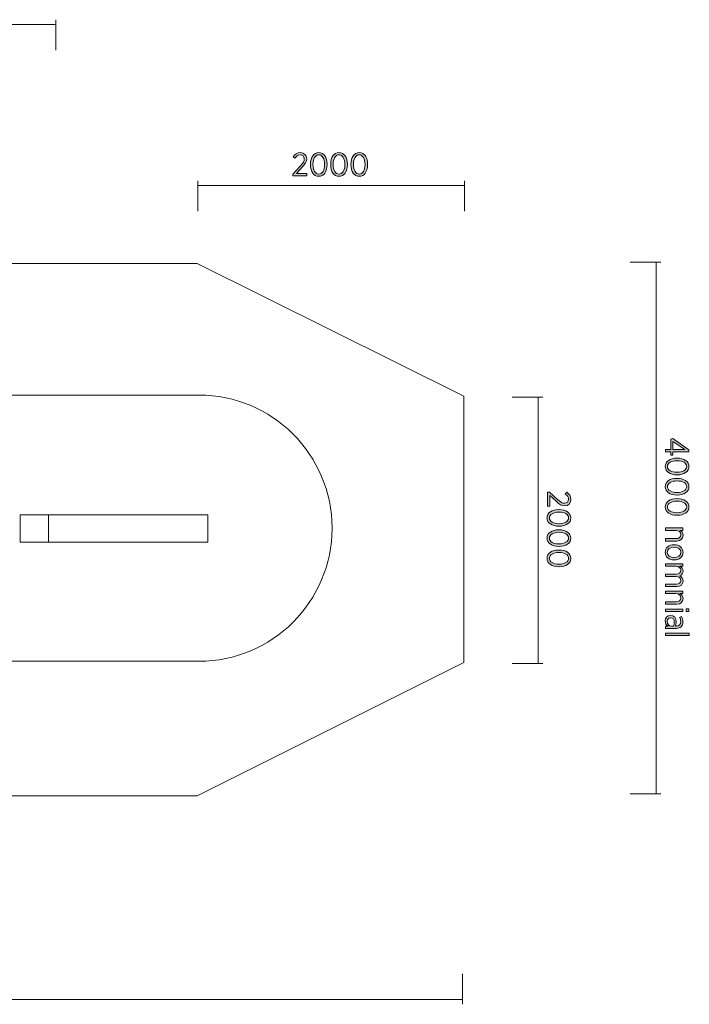
# Model space of a CAD drawing. Units: inches. Extents: x 3 to 317, y -127 to -48.
# Drawn here: x 267 to 317, y -124 to -50 of the extents above; entities that cross this region are included whole.
import ezdxf

# ---------------------------------------------------------------- set-up
doc = ezdxf.new("R2010")
doc.units = ezdxf.units.IN
doc.header["$MEASUREMENT"] = 0
doc.layers.add('Logos & Title', color=7, linetype='Continuous')

# ---------------------------------------------------------------- blocks, each defined once
blk = doc.blocks.new('block 2')
at = {"layer": 'Logos & Title', "true_color": 0xec1c24}
h = blk.add_hatch(color=240, dxfattribs=at)
h.dxf.hatch_style = 2
h.paths.add_polyline_path([(315.441, -82.183), (315.441, -81.39), (315.576, -81.355), (316.782, -82.195), (316.782, -82.358), (315.596, -82.358), (315.596, -82.588), (315.441, -82.588), (315.441, -82.358), (315.04, -82.358), (315.04, -82.183)])
h.paths.add_polyline_path([(315.596, -82.183), (316.491, -82.183), (315.596, -81.565)])
h = blk.add_hatch(color=240, dxfattribs=at)
h.dxf.hatch_style = 2
edge = h.paths.add_edge_path()
edge.add_spline(control_points=[(315.893, -82.824), (315.893, -82.824), (315.913, -82.824), (315.913, -82.824), (316.432, -82.824), (316.797, -83.069), (316.797, -83.452), (316.797, -83.835), (316.436, -84.077), (315.918, -84.077), (315.918, -84.077), (315.898, -84.077), (315.898, -84.077), (315.379, -84.077), (315.013, -83.832), (315.013, -83.45), (315.013, -83.064), (315.374, -82.824), (315.893, -82.824)], knot_values=[0, 0, 0, 0, 1, 1, 1, 2, 2, 2, 3, 3, 3, 4, 4, 4, 5, 5, 5, 6, 6, 6, 6], degree=3, periodic=1)
edge = h.paths.add_edge_path()
edge.add_spline(control_points=[(315.893, -83.887), (315.893, -83.887), (315.913, -83.887), (315.913, -83.887), (316.327, -83.887), (316.629, -83.711), (316.629, -83.45), (316.629, -83.185), (316.333, -83.015), (315.918, -83.015), (315.918, -83.015), (315.898, -83.015), (315.898, -83.015), (315.483, -83.015), (315.181, -83.188), (315.181, -83.452), (315.181, -83.716), (315.478, -83.887), (315.893, -83.887)], knot_values=[0, 0, 0, 0, 1, 1, 1, 2, 2, 2, 3, 3, 3, 4, 4, 4, 5, 5, 5, 6, 6, 6, 6], degree=3, periodic=1)
h = blk.add_hatch(color=240, dxfattribs=at)
h.dxf.hatch_style = 2
edge = h.paths.add_edge_path()
edge.add_spline(control_points=[(315.893, -84.343), (315.893, -84.343), (315.913, -84.343), (315.913, -84.343), (316.432, -84.343), (316.797, -84.588), (316.797, -84.971), (316.797, -85.354), (316.436, -85.596), (315.918, -85.596), (315.918, -85.596), (315.898, -85.596), (315.898, -85.596), (315.379, -85.596), (315.013, -85.351), (315.013, -84.968), (315.013, -84.583), (315.374, -84.343), (315.893, -84.343)], knot_values=[0, 0, 0, 0, 1, 1, 1, 2, 2, 2, 3, 3, 3, 4, 4, 4, 5, 5, 5, 6, 6, 6, 6], degree=3, periodic=1)
edge = h.paths.add_edge_path()
edge.add_spline(control_points=[(315.893, -85.406), (315.893, -85.406), (315.913, -85.406), (315.913, -85.406), (316.327, -85.406), (316.629, -85.23), (316.629, -84.968), (316.629, -84.704), (316.333, -84.533), (315.918, -84.533), (315.918, -84.533), (315.898, -84.533), (315.898, -84.533), (315.483, -84.533), (315.181, -84.706), (315.181, -84.971), (315.181, -85.235), (315.478, -85.406), (315.893, -85.406)], knot_values=[0, 0, 0, 0, 1, 1, 1, 2, 2, 2, 3, 3, 3, 4, 4, 4, 5, 5, 5, 6, 6, 6, 6], degree=3, periodic=1)
h = blk.add_hatch(color=240, dxfattribs=at)
h.dxf.hatch_style = 2
edge = h.paths.add_edge_path()
edge.add_spline(control_points=[(315.893, -85.862), (315.893, -85.862), (315.913, -85.862), (315.913, -85.862), (316.432, -85.862), (316.797, -86.106), (316.797, -86.489), (316.797, -86.872), (316.436, -87.114), (315.918, -87.114), (315.918, -87.114), (315.898, -87.114), (315.898, -87.114), (315.379, -87.114), (315.013, -86.87), (315.013, -86.487), (315.013, -86.101), (315.374, -85.862), (315.893, -85.862)], knot_values=[0, 0, 0, 0, 1, 1, 1, 2, 2, 2, 3, 3, 3, 4, 4, 4, 5, 5, 5, 6, 6, 6, 6], degree=3, periodic=1)
edge = h.paths.add_edge_path()
edge.add_spline(control_points=[(315.893, -86.924), (315.893, -86.924), (315.913, -86.924), (315.913, -86.924), (316.327, -86.924), (316.629, -86.749), (316.629, -86.487), (316.629, -86.223), (316.333, -86.052), (315.918, -86.052), (315.918, -86.052), (315.898, -86.052), (315.898, -86.052), (315.483, -86.052), (315.181, -86.225), (315.181, -86.489), (315.181, -86.754), (315.478, -86.924), (315.893, -86.924)], knot_values=[0, 0, 0, 0, 1, 1, 1, 2, 2, 2, 3, 3, 3, 4, 4, 4, 5, 5, 5, 6, 6, 6, 6], degree=3, periodic=1)
h = blk.add_hatch(color=240, dxfattribs=at)
h.dxf.hatch_style = 2
edge = h.paths.add_edge_path()
edge.add_spline(control_points=[(316.327, -88.069), (316.327, -88.069), (316.327, -88.247), (316.327, -88.247), (316.327, -88.247), (316.118, -88.247), (316.118, -88.247), (316.246, -88.319), (316.352, -88.435), (316.352, -88.628), (316.352, -88.89), (316.172, -89.048), (315.883, -89.048), (315.883, -89.048), (315.04, -89.048), (315.04, -89.048), (315.04, -89.048), (315.04, -88.87), (315.04, -88.87), (315.04, -88.87), (315.833, -88.87), (315.833, -88.87), (316.063, -88.87), (316.192, -88.761), (316.192, -88.573), (316.192, -88.386), (316.044, -88.247), (315.824, -88.247), (315.824, -88.247), (315.04, -88.247), (315.04, -88.247), (315.04, -88.247), (315.04, -88.069), (315.04, -88.069), (315.04, -88.069), (316.327, -88.069), (316.327, -88.069)], knot_values=[0, 0, 0, 0, 1, 1, 1, 2, 2, 2, 3, 3, 3, 4, 4, 4, 5, 5, 5, 6, 6, 6, 7, 7, 7, 8, 8, 8, 9, 9, 9, 10, 10, 10, 11, 11, 11, 12, 12, 12, 12], degree=3, periodic=1)
h = blk.add_hatch(color=240, dxfattribs=at)
h.dxf.hatch_style = 2
edge = h.paths.add_edge_path()
edge.add_spline(control_points=[(315.673, -89.326), (315.673, -89.326), (315.69, -89.326), (315.69, -89.326), (316.066, -89.326), (316.352, -89.568), (316.352, -89.899), (316.352, -90.231), (316.068, -90.47), (315.693, -90.47), (315.693, -90.47), (315.678, -90.47), (315.678, -90.47), (315.302, -90.47), (315.013, -90.228), (315.013, -89.897), (315.013, -89.566), (315.297, -89.326), (315.673, -89.326)], knot_values=[0, 0, 0, 0, 1, 1, 1, 2, 2, 2, 3, 3, 3, 4, 4, 4, 5, 5, 5, 6, 6, 6, 6], degree=3, periodic=1)
edge = h.paths.add_edge_path()
edge.add_spline(control_points=[(315.675, -90.29), (315.675, -90.29), (315.688, -90.29), (315.688, -90.29), (315.977, -90.29), (316.192, -90.117), (316.192, -89.897), (316.192, -89.67), (315.977, -89.509), (315.69, -89.509), (315.69, -89.509), (315.678, -89.509), (315.678, -89.509), (315.389, -89.509), (315.174, -89.68), (315.174, -89.899), (315.174, -90.127), (315.391, -90.29), (315.675, -90.29)], knot_values=[0, 0, 0, 0, 1, 1, 1, 2, 2, 2, 3, 3, 3, 4, 4, 4, 5, 5, 5, 6, 6, 6, 6], degree=3, periodic=1)
h = blk.add_hatch(color=240, dxfattribs=at)
h.dxf.hatch_style = 2
edge = h.paths.add_edge_path()
edge.add_spline(control_points=[(316.327, -90.766), (316.327, -90.766), (316.327, -90.944), (316.327, -90.944), (316.327, -90.944), (316.123, -90.944), (316.123, -90.944), (316.243, -91.015), (316.352, -91.119), (316.352, -91.304), (316.352, -91.477), (316.259, -91.598), (316.118, -91.66), (316.243, -91.739), (316.352, -91.858), (316.352, -92.056), (316.352, -92.305), (316.179, -92.466), (315.88, -92.466), (315.88, -92.466), (315.04, -92.466), (315.04, -92.466), (315.04, -92.466), (315.04, -92.288), (315.04, -92.288), (315.04, -92.288), (315.833, -92.288), (315.833, -92.288), (316.068, -92.288), (316.192, -92.184), (316.192, -92.009), (316.192, -91.841), (316.058, -91.705), (315.826, -91.705), (315.826, -91.705), (315.04, -91.705), (315.04, -91.705), (315.04, -91.705), (315.04, -91.527), (315.04, -91.527), (315.04, -91.527), (315.836, -91.527), (315.836, -91.527), (316.066, -91.527), (316.192, -91.423), (316.192, -91.248), (316.192, -91.075), (316.041, -90.944), (315.824, -90.944), (315.824, -90.944), (315.04, -90.944), (315.04, -90.944), (315.04, -90.944), (315.04, -90.766), (315.04, -90.766), (315.04, -90.766), (316.327, -90.766), (316.327, -90.766)], knot_values=[0, 0, 0, 0, 1, 1, 1, 2, 2, 2, 3, 3, 3, 4, 4, 4, 5, 5, 5, 6, 6, 6, 7, 7, 7, 8, 8, 8, 9, 9, 9, 10, 10, 10, 11, 11, 11, 12, 12, 12, 13, 13, 13, 14, 14, 14, 15, 15, 15, 16, 16, 16, 17, 17, 17, 18, 18, 18, 19, 19, 19, 19], degree=3, periodic=1)
h = blk.add_hatch(color=240, dxfattribs=at)
h.dxf.hatch_style = 2
edge = h.paths.add_edge_path()
edge.add_spline(control_points=[(316.327, -92.818), (316.327, -92.818), (316.327, -92.996), (316.327, -92.996), (316.327, -92.996), (316.118, -92.996), (316.118, -92.996), (316.246, -93.067), (316.352, -93.184), (316.352, -93.376), (316.352, -93.638), (316.172, -93.796), (315.883, -93.796), (315.883, -93.796), (315.04, -93.796), (315.04, -93.796), (315.04, -93.796), (315.04, -93.618), (315.04, -93.618), (315.04, -93.618), (315.833, -93.618), (315.833, -93.618), (316.063, -93.618), (316.192, -93.51), (316.192, -93.322), (316.192, -93.134), (316.044, -92.996), (315.824, -92.996), (315.824, -92.996), (315.04, -92.996), (315.04, -92.996), (315.04, -92.996), (315.04, -92.818), (315.04, -92.818), (315.04, -92.818), (316.327, -92.818), (316.327, -92.818)], knot_values=[0, 0, 0, 0, 1, 1, 1, 2, 2, 2, 3, 3, 3, 4, 4, 4, 5, 5, 5, 6, 6, 6, 7, 7, 7, 8, 8, 8, 9, 9, 9, 10, 10, 10, 11, 11, 11, 12, 12, 12, 12], degree=3, periodic=1)
h = blk.add_hatch(color=240, dxfattribs=at)
h.dxf.hatch_style = 2
edge = h.paths.add_edge_path()
edge.add_spline(control_points=[(315.414, -94.633), (315.414, -94.633), (315.424, -94.633), (315.424, -94.633), (315.688, -94.633), (315.838, -94.823), (315.838, -95.107), (315.838, -95.243), (315.816, -95.342), (315.787, -95.438), (315.787, -95.438), (315.863, -95.438), (315.863, -95.438), (316.07, -95.438), (316.182, -95.317), (316.182, -95.11), (316.182, -94.981), (316.142, -94.87), (316.095, -94.781), (316.095, -94.781), (316.241, -94.724), (316.241, -94.724), (316.301, -94.845), (316.345, -94.971), (316.345, -95.129), (316.345, -95.285), (316.301, -95.406), (316.217, -95.49), (316.137, -95.569), (316.019, -95.614), (315.868, -95.614), (315.868, -95.614), (315.04, -95.614), (315.04, -95.614), (315.04, -95.614), (315.04, -95.438), (315.04, -95.438), (315.04, -95.438), (315.228, -95.438), (315.228, -95.438), (315.107, -95.362), (315.013, -95.236), (315.013, -95.045), (315.013, -94.83), (315.159, -94.633), (315.414, -94.633)], knot_values=[0, 0, 0, 0, 1, 1, 1, 2, 2, 2, 3, 3, 3, 4, 4, 4, 5, 5, 5, 6, 6, 6, 7, 7, 7, 8, 8, 8, 9, 9, 9, 10, 10, 10, 11, 11, 11, 12, 12, 12, 13, 13, 13, 14, 14, 14, 15, 15, 15, 15], degree=3, periodic=1)
edge = h.paths.add_edge_path()
edge.add_spline(control_points=[(315.488, -95.441), (315.488, -95.441), (315.648, -95.441), (315.648, -95.441), (315.678, -95.359), (315.7, -95.255), (315.7, -95.129), (315.7, -94.924), (315.594, -94.811), (315.431, -94.811), (315.431, -94.811), (315.424, -94.811), (315.424, -94.811), (315.263, -94.811), (315.162, -94.932), (315.162, -95.085), (315.159, -95.283), (315.3, -95.441), (315.488, -95.441)], knot_values=[0, 0, 0, 0, 1, 1, 1, 2, 2, 2, 3, 3, 3, 4, 4, 4, 5, 5, 5, 6, 6, 6, 6], degree=3, periodic=1)
h = blk.add_hatch(color=240, dxfattribs=at)
h.dxf.hatch_style = 2
h.paths.add_polyline_path([(316.327, -94.159), (316.327, -94.337), (315.04, -94.337), (315.04, -94.159)])
h.paths.add_polyline_path([(316.802, -94.149), (316.802, -94.347), (316.592, -94.347), (316.592, -94.149)])
h = blk.add_hatch(color=240, dxfattribs=at)
h.dxf.hatch_style = 2
h.paths.add_polyline_path([(316.824, -95.974), (316.824, -96.152), (315.04, -96.152), (315.04, -95.974)])
at = {"layer": 'Logos & Title', "lineweight": 0}
for points in [[(315.441, -82.183), (315.441, -81.39), (315.576, -81.355), (316.782, -82.195), (316.782, -82.358), (315.596, -82.358), (315.596, -82.588), (315.441, -82.588), (315.441, -82.358), (315.04, -82.358), (315.04, -82.183), (315.441, -82.183)], [(315.596, -82.183), (316.491, -82.183), (315.596, -81.565), (315.596, -82.183)], [(316.327, -94.159), (316.327, -94.337), (315.04, -94.337), (315.04, -94.159), (316.327, -94.159)], [(316.802, -94.149), (316.802, -94.347), (316.592, -94.347), (316.592, -94.149), (316.802, -94.149)], [(316.824, -95.974), (316.824, -96.152), (315.04, -96.152), (315.04, -95.974), (316.824, -95.974)]]:
    blk.add_lwpolyline(points, dxfattribs=at)
for points, knots in [([(315.893, -82.824), (315.893, -82.824), (315.913, -82.824), (315.913, -82.824), (316.432, -82.824), (316.797, -83.069), (316.797, -83.452), (316.797, -83.835), (316.436, -84.077), (315.918, -84.077), (315.918, -84.077), (315.898, -84.077), (315.898, -84.077), (315.379, -84.077), (315.013, -83.832), (315.013, -83.45), (315.013, -83.064), (315.374, -82.824), (315.893, -82.824)], [0, 0, 0, 0, 1, 1, 1, 2, 2, 2, 3, 3, 3, 4, 4, 4, 5, 5, 5, 6, 6, 6, 6]), ([(315.893, -83.887), (315.893, -83.887), (315.913, -83.887), (315.913, -83.887), (316.327, -83.887), (316.629, -83.711), (316.629, -83.45), (316.629, -83.185), (316.333, -83.015), (315.918, -83.015), (315.918, -83.015), (315.898, -83.015), (315.898, -83.015), (315.483, -83.015), (315.181, -83.188), (315.181, -83.452), (315.181, -83.716), (315.478, -83.887), (315.893, -83.887)], [0, 0, 0, 0, 1, 1, 1, 2, 2, 2, 3, 3, 3, 4, 4, 4, 5, 5, 5, 6, 6, 6, 6]), ([(315.893, -84.343), (315.893, -84.343), (315.913, -84.343), (315.913, -84.343), (316.432, -84.343), (316.797, -84.588), (316.797, -84.971), (316.797, -85.354), (316.436, -85.596), (315.918, -85.596), (315.918, -85.596), (315.898, -85.596), (315.898, -85.596), (315.379, -85.596), (315.013, -85.351), (315.013, -84.968), (315.013, -84.583), (315.374, -84.343), (315.893, -84.343)], [0, 0, 0, 0, 1, 1, 1, 2, 2, 2, 3, 3, 3, 4, 4, 4, 5, 5, 5, 6, 6, 6, 6]), ([(315.893, -85.406), (315.893, -85.406), (315.913, -85.406), (315.913, -85.406), (316.327, -85.406), (316.629, -85.23), (316.629, -84.968), (316.629, -84.704), (316.333, -84.533), (315.918, -84.533), (315.918, -84.533), (315.898, -84.533), (315.898, -84.533), (315.483, -84.533), (315.181, -84.706), (315.181, -84.971), (315.181, -85.235), (315.478, -85.406), (315.893, -85.406)], [0, 0, 0, 0, 1, 1, 1, 2, 2, 2, 3, 3, 3, 4, 4, 4, 5, 5, 5, 6, 6, 6, 6]), ([(315.893, -85.862), (315.893, -85.862), (315.913, -85.862), (315.913, -85.862), (316.432, -85.862), (316.797, -86.106), (316.797, -86.489), (316.797, -86.872), (316.436, -87.114), (315.918, -87.114), (315.918, -87.114), (315.898, -87.114), (315.898, -87.114), (315.379, -87.114), (315.013, -86.87), (315.013, -86.487), (315.013, -86.101), (315.374, -85.862), (315.893, -85.862)], [0, 0, 0, 0, 1, 1, 1, 2, 2, 2, 3, 3, 3, 4, 4, 4, 5, 5, 5, 6, 6, 6, 6]), ([(315.893, -86.924), (315.893, -86.924), (315.913, -86.924), (315.913, -86.924), (316.327, -86.924), (316.629, -86.749), (316.629, -86.487), (316.629, -86.223), (316.333, -86.052), (315.918, -86.052), (315.918, -86.052), (315.898, -86.052), (315.898, -86.052), (315.483, -86.052), (315.181, -86.225), (315.181, -86.489), (315.181, -86.754), (315.478, -86.924), (315.893, -86.924)], [0, 0, 0, 0, 1, 1, 1, 2, 2, 2, 3, 3, 3, 4, 4, 4, 5, 5, 5, 6, 6, 6, 6]), ([(316.327, -88.069), (316.327, -88.069), (316.327, -88.247), (316.327, -88.247), (316.327, -88.247), (316.118, -88.247), (316.118, -88.247), (316.246, -88.319), (316.352, -88.435), (316.352, -88.628), (316.352, -88.89), (316.172, -89.048), (315.883, -89.048), (315.883, -89.048), (315.04, -89.048), (315.04, -89.048), (315.04, -89.048), (315.04, -88.87), (315.04, -88.87), (315.04, -88.87), (315.833, -88.87), (315.833, -88.87), (316.063, -88.87), (316.192, -88.761), (316.192, -88.573), (316.192, -88.386), (316.044, -88.247), (315.824, -88.247), (315.824, -88.247), (315.04, -88.247), (315.04, -88.247), (315.04, -88.247), (315.04, -88.069), (315.04, -88.069), (315.04, -88.069), (316.327, -88.069), (316.327, -88.069)], [0, 0, 0, 0, 1, 1, 1, 2, 2, 2, 3, 3, 3, 4, 4, 4, 5, 5, 5, 6, 6, 6, 7, 7, 7, 8, 8, 8, 9, 9, 9, 10, 10, 10, 11, 11, 11, 12, 12, 12, 12]), ([(315.673, -89.326), (315.673, -89.326), (315.69, -89.326), (315.69, -89.326), (316.066, -89.326), (316.352, -89.568), (316.352, -89.899), (316.352, -90.231), (316.068, -90.47), (315.693, -90.47), (315.693, -90.47), (315.678, -90.47), (315.678, -90.47), (315.302, -90.47), (315.013, -90.228), (315.013, -89.897), (315.013, -89.566), (315.297, -89.326), (315.673, -89.326)], [0, 0, 0, 0, 1, 1, 1, 2, 2, 2, 3, 3, 3, 4, 4, 4, 5, 5, 5, 6, 6, 6, 6]), ([(315.675, -90.29), (315.675, -90.29), (315.688, -90.29), (315.688, -90.29), (315.977, -90.29), (316.192, -90.117), (316.192, -89.897), (316.192, -89.67), (315.977, -89.509), (315.69, -89.509), (315.69, -89.509), (315.678, -89.509), (315.678, -89.509), (315.389, -89.509), (315.174, -89.68), (315.174, -89.899), (315.174, -90.127), (315.391, -90.29), (315.675, -90.29)], [0, 0, 0, 0, 1, 1, 1, 2, 2, 2, 3, 3, 3, 4, 4, 4, 5, 5, 5, 6, 6, 6, 6]), ([(316.327, -90.766), (316.327, -90.766), (316.327, -90.944), (316.327, -90.944), (316.327, -90.944), (316.123, -90.944), (316.123, -90.944), (316.243, -91.015), (316.352, -91.119), (316.352, -91.304), (316.352, -91.477), (316.259, -91.598), (316.118, -91.66), (316.243, -91.739), (316.352, -91.858), (316.352, -92.056), (316.352, -92.305), (316.179, -92.466), (315.88, -92.466), (315.88, -92.466), (315.04, -92.466), (315.04, -92.466), (315.04, -92.466), (315.04, -92.288), (315.04, -92.288), (315.04, -92.288), (315.833, -92.288), (315.833, -92.288), (316.068, -92.288), (316.192, -92.184), (316.192, -92.009), (316.192, -91.841), (316.058, -91.705), (315.826, -91.705), (315.826, -91.705), (315.04, -91.705), (315.04, -91.705), (315.04, -91.705), (315.04, -91.527), (315.04, -91.527), (315.04, -91.527), (315.836, -91.527), (315.836, -91.527), (316.066, -91.527), (316.192, -91.423), (316.192, -91.248), (316.192, -91.075), (316.041, -90.944), (315.824, -90.944), (315.824, -90.944), (315.04, -90.944), (315.04, -90.944), (315.04, -90.944), (315.04, -90.766), (315.04, -90.766), (315.04, -90.766), (316.327, -90.766), (316.327, -90.766)], [0, 0, 0, 0, 1, 1, 1, 2, 2, 2, 3, 3, 3, 4, 4, 4, 5, 5, 5, 6, 6, 6, 7, 7, 7, 8, 8, 8, 9, 9, 9, 10, 10, 10, 11, 11, 11, 12, 12, 12, 13, 13, 13, 14, 14, 14, 15, 15, 15, 16, 16, 16, 17, 17, 17, 18, 18, 18, 19, 19, 19, 19]), ([(316.327, -92.818), (316.327, -92.818), (316.327, -92.996), (316.327, -92.996), (316.327, -92.996), (316.118, -92.996), (316.118, -92.996), (316.246, -93.067), (316.352, -93.184), (316.352, -93.376), (316.352, -93.638), (316.172, -93.796), (315.883, -93.796), (315.883, -93.796), (315.04, -93.796), (315.04, -93.796), (315.04, -93.796), (315.04, -93.618), (315.04, -93.618), (315.04, -93.618), (315.833, -93.618), (315.833, -93.618), (316.063, -93.618), (316.192, -93.51), (316.192, -93.322), (316.192, -93.134), (316.044, -92.996), (315.824, -92.996), (315.824, -92.996), (315.04, -92.996), (315.04, -92.996), (315.04, -92.996), (315.04, -92.818), (315.04, -92.818), (315.04, -92.818), (316.327, -92.818), (316.327, -92.818)], [0, 0, 0, 0, 1, 1, 1, 2, 2, 2, 3, 3, 3, 4, 4, 4, 5, 5, 5, 6, 6, 6, 7, 7, 7, 8, 8, 8, 9, 9, 9, 10, 10, 10, 11, 11, 11, 12, 12, 12, 12]), ([(315.414, -94.633), (315.414, -94.633), (315.424, -94.633), (315.424, -94.633), (315.688, -94.633), (315.838, -94.823), (315.838, -95.107), (315.838, -95.243), (315.816, -95.342), (315.787, -95.438), (315.787, -95.438), (315.863, -95.438), (315.863, -95.438), (316.07, -95.438), (316.182, -95.317), (316.182, -95.11), (316.182, -94.981), (316.142, -94.87), (316.095, -94.781), (316.095, -94.781), (316.241, -94.724), (316.241, -94.724), (316.301, -94.845), (316.345, -94.971), (316.345, -95.129), (316.345, -95.285), (316.301, -95.406), (316.217, -95.49), (316.137, -95.569), (316.019, -95.614), (315.868, -95.614), (315.868, -95.614), (315.04, -95.614), (315.04, -95.614), (315.04, -95.614), (315.04, -95.438), (315.04, -95.438), (315.04, -95.438), (315.228, -95.438), (315.228, -95.438), (315.107, -95.362), (315.013, -95.236), (315.013, -95.045), (315.013, -94.83), (315.159, -94.633), (315.414, -94.633)], [0, 0, 0, 0, 1, 1, 1, 2, 2, 2, 3, 3, 3, 4, 4, 4, 5, 5, 5, 6, 6, 6, 7, 7, 7, 8, 8, 8, 9, 9, 9, 10, 10, 10, 11, 11, 11, 12, 12, 12, 13, 13, 13, 14, 14, 14, 15, 15, 15, 15]), ([(315.488, -95.441), (315.488, -95.441), (315.648, -95.441), (315.648, -95.441), (315.678, -95.359), (315.7, -95.255), (315.7, -95.129), (315.7, -94.924), (315.594, -94.811), (315.431, -94.811), (315.431, -94.811), (315.424, -94.811), (315.424, -94.811), (315.263, -94.811), (315.162, -94.932), (315.162, -95.085), (315.159, -95.283), (315.3, -95.441), (315.488, -95.441)], [0, 0, 0, 0, 1, 1, 1, 2, 2, 2, 3, 3, 3, 4, 4, 4, 5, 5, 5, 6, 6, 6, 6])]:
    blk.add_open_spline(points, degree=3, knots=knots, dxfattribs=at)
blk = doc.blocks.new('block 5')
at = {"layer": 'Logos & Title', "true_color": 0xec1c24}
h = blk.add_hatch(color=240, dxfattribs=at)
h.dxf.hatch_style = 2
edge = h.paths.add_edge_path()
edge.add_spline(control_points=[(306.319, -85.371), (306.319, -85.371), (306.942, -85.93), (306.942, -85.93), (307.165, -86.137), (307.29, -86.216), (307.451, -86.216), (307.641, -86.216), (307.76, -86.078), (307.76, -85.905), (307.76, -85.747), (307.676, -85.633), (307.513, -85.517), (307.513, -85.517), (307.622, -85.389), (307.622, -85.389), (307.814, -85.517), (307.93, -85.675), (307.93, -85.922), (307.93, -86.204), (307.74, -86.409), (307.468, -86.409), (307.468, -86.409), (307.461, -86.409), (307.461, -86.409), (307.239, -86.409), (307.093, -86.303), (306.838, -86.061), (306.838, -86.061), (306.349, -85.628), (306.349, -85.628), (306.349, -85.628), (306.349, -86.421), (306.349, -86.421), (306.349, -86.421), (306.176, -86.421), (306.176, -86.421), (306.176, -86.421), (306.176, -85.371), (306.176, -85.371), (306.176, -85.371), (306.319, -85.371), (306.319, -85.371)], knot_values=[0, 0, 0, 0, 1, 1, 1, 2, 2, 2, 3, 3, 3, 4, 4, 4, 5, 5, 5, 6, 6, 6, 7, 7, 7, 8, 8, 8, 9, 9, 9, 10, 10, 10, 11, 11, 11, 12, 12, 12, 13, 13, 13, 14, 14, 14, 14], degree=3, periodic=1)
h = blk.add_hatch(color=240, dxfattribs=at)
h.dxf.hatch_style = 2
edge = h.paths.add_edge_path()
edge.add_spline(control_points=[(307.028, -86.685), (307.028, -86.685), (307.048, -86.685), (307.048, -86.685), (307.567, -86.685), (307.933, -86.93), (307.933, -87.313), (307.933, -87.696), (307.572, -87.938), (307.053, -87.938), (307.053, -87.938), (307.033, -87.938), (307.033, -87.938), (306.514, -87.938), (306.149, -87.693), (306.149, -87.31), (306.149, -86.925), (306.51, -86.685), (307.028, -86.685)], knot_values=[0, 0, 0, 0, 1, 1, 1, 2, 2, 2, 3, 3, 3, 4, 4, 4, 5, 5, 5, 6, 6, 6, 6], degree=3, periodic=1)
edge = h.paths.add_edge_path()
edge.add_spline(control_points=[(307.028, -87.748), (307.028, -87.748), (307.048, -87.748), (307.048, -87.748), (307.463, -87.748), (307.765, -87.572), (307.765, -87.31), (307.765, -87.046), (307.468, -86.875), (307.053, -86.875), (307.053, -86.875), (307.033, -86.875), (307.033, -86.875), (306.619, -86.875), (306.317, -87.048), (306.317, -87.313), (306.317, -87.577), (306.614, -87.748), (307.028, -87.748)], knot_values=[0, 0, 0, 0, 1, 1, 1, 2, 2, 2, 3, 3, 3, 4, 4, 4, 5, 5, 5, 6, 6, 6, 6], degree=3, periodic=1)
h = blk.add_hatch(color=240, dxfattribs=at)
h.dxf.hatch_style = 2
edge = h.paths.add_edge_path()
edge.add_spline(control_points=[(307.028, -88.204), (307.028, -88.204), (307.048, -88.204), (307.048, -88.204), (307.567, -88.204), (307.933, -88.449), (307.933, -88.832), (307.933, -89.214), (307.572, -89.457), (307.053, -89.457), (307.053, -89.457), (307.033, -89.457), (307.033, -89.457), (306.514, -89.457), (306.149, -89.212), (306.149, -88.829), (306.149, -88.444), (306.51, -88.204), (307.028, -88.204)], knot_values=[0, 0, 0, 0, 1, 1, 1, 2, 2, 2, 3, 3, 3, 4, 4, 4, 5, 5, 5, 6, 6, 6, 6], degree=3, periodic=1)
edge = h.paths.add_edge_path()
edge.add_spline(control_points=[(307.028, -89.266), (307.028, -89.266), (307.048, -89.266), (307.048, -89.266), (307.463, -89.266), (307.765, -89.091), (307.765, -88.829), (307.765, -88.565), (307.468, -88.394), (307.053, -88.394), (307.053, -88.394), (307.033, -88.394), (307.033, -88.394), (306.619, -88.394), (306.317, -88.567), (306.317, -88.832), (306.317, -89.096), (306.614, -89.266), (307.028, -89.266)], knot_values=[0, 0, 0, 0, 1, 1, 1, 2, 2, 2, 3, 3, 3, 4, 4, 4, 5, 5, 5, 6, 6, 6, 6], degree=3, periodic=1)
h = blk.add_hatch(color=240, dxfattribs=at)
h.dxf.hatch_style = 2
edge = h.paths.add_edge_path()
edge.add_spline(control_points=[(307.028, -89.723), (307.028, -89.723), (307.048, -89.723), (307.048, -89.723), (307.567, -89.723), (307.933, -89.967), (307.933, -90.35), (307.933, -90.733), (307.572, -90.975), (307.053, -90.975), (307.053, -90.975), (307.033, -90.975), (307.033, -90.975), (306.514, -90.975), (306.149, -90.731), (306.149, -90.348), (306.149, -89.962), (306.51, -89.723), (307.028, -89.723)], knot_values=[0, 0, 0, 0, 1, 1, 1, 2, 2, 2, 3, 3, 3, 4, 4, 4, 5, 5, 5, 6, 6, 6, 6], degree=3, periodic=1)
edge = h.paths.add_edge_path()
edge.add_spline(control_points=[(307.028, -90.785), (307.028, -90.785), (307.048, -90.785), (307.048, -90.785), (307.463, -90.785), (307.765, -90.61), (307.765, -90.348), (307.765, -90.083), (307.468, -89.913), (307.053, -89.913), (307.053, -89.913), (307.033, -89.913), (307.033, -89.913), (306.619, -89.913), (306.317, -90.086), (306.317, -90.35), (306.317, -90.615), (306.614, -90.785), (307.028, -90.785)], knot_values=[0, 0, 0, 0, 1, 1, 1, 2, 2, 2, 3, 3, 3, 4, 4, 4, 5, 5, 5, 6, 6, 6, 6], degree=3, periodic=1)
at = {"layer": 'Logos & Title', "lineweight": 0}
for points, knots in [([(306.319, -85.371), (306.319, -85.371), (306.942, -85.93), (306.942, -85.93), (307.165, -86.137), (307.29, -86.216), (307.451, -86.216), (307.641, -86.216), (307.76, -86.078), (307.76, -85.905), (307.76, -85.747), (307.676, -85.633), (307.513, -85.517), (307.513, -85.517), (307.622, -85.389), (307.622, -85.389), (307.814, -85.517), (307.93, -85.675), (307.93, -85.922), (307.93, -86.204), (307.74, -86.409), (307.468, -86.409), (307.468, -86.409), (307.461, -86.409), (307.461, -86.409), (307.239, -86.409), (307.093, -86.303), (306.838, -86.061), (306.838, -86.061), (306.349, -85.628), (306.349, -85.628), (306.349, -85.628), (306.349, -86.421), (306.349, -86.421), (306.349, -86.421), (306.176, -86.421), (306.176, -86.421), (306.176, -86.421), (306.176, -85.371), (306.176, -85.371), (306.176, -85.371), (306.319, -85.371), (306.319, -85.371)], [0, 0, 0, 0, 1, 1, 1, 2, 2, 2, 3, 3, 3, 4, 4, 4, 5, 5, 5, 6, 6, 6, 7, 7, 7, 8, 8, 8, 9, 9, 9, 10, 10, 10, 11, 11, 11, 12, 12, 12, 13, 13, 13, 14, 14, 14, 14]), ([(307.028, -86.685), (307.028, -86.685), (307.048, -86.685), (307.048, -86.685), (307.567, -86.685), (307.933, -86.93), (307.933, -87.313), (307.933, -87.696), (307.572, -87.938), (307.053, -87.938), (307.053, -87.938), (307.033, -87.938), (307.033, -87.938), (306.514, -87.938), (306.149, -87.693), (306.149, -87.31), (306.149, -86.925), (306.51, -86.685), (307.028, -86.685)], [0, 0, 0, 0, 1, 1, 1, 2, 2, 2, 3, 3, 3, 4, 4, 4, 5, 5, 5, 6, 6, 6, 6]), ([(307.028, -87.748), (307.028, -87.748), (307.048, -87.748), (307.048, -87.748), (307.463, -87.748), (307.765, -87.572), (307.765, -87.31), (307.765, -87.046), (307.468, -86.875), (307.053, -86.875), (307.053, -86.875), (307.033, -86.875), (307.033, -86.875), (306.619, -86.875), (306.317, -87.048), (306.317, -87.313), (306.317, -87.577), (306.614, -87.748), (307.028, -87.748)], [0, 0, 0, 0, 1, 1, 1, 2, 2, 2, 3, 3, 3, 4, 4, 4, 5, 5, 5, 6, 6, 6, 6]), ([(307.028, -88.204), (307.028, -88.204), (307.048, -88.204), (307.048, -88.204), (307.567, -88.204), (307.933, -88.449), (307.933, -88.832), (307.933, -89.214), (307.572, -89.457), (307.053, -89.457), (307.053, -89.457), (307.033, -89.457), (307.033, -89.457), (306.514, -89.457), (306.149, -89.212), (306.149, -88.829), (306.149, -88.444), (306.51, -88.204), (307.028, -88.204)], [0, 0, 0, 0, 1, 1, 1, 2, 2, 2, 3, 3, 3, 4, 4, 4, 5, 5, 5, 6, 6, 6, 6]), ([(307.028, -89.266), (307.028, -89.266), (307.048, -89.266), (307.048, -89.266), (307.463, -89.266), (307.765, -89.091), (307.765, -88.829), (307.765, -88.565), (307.468, -88.394), (307.053, -88.394), (307.053, -88.394), (307.033, -88.394), (307.033, -88.394), (306.619, -88.394), (306.317, -88.567), (306.317, -88.832), (306.317, -89.096), (306.614, -89.266), (307.028, -89.266)], [0, 0, 0, 0, 1, 1, 1, 2, 2, 2, 3, 3, 3, 4, 4, 4, 5, 5, 5, 6, 6, 6, 6]), ([(307.028, -89.723), (307.028, -89.723), (307.048, -89.723), (307.048, -89.723), (307.567, -89.723), (307.933, -89.967), (307.933, -90.35), (307.933, -90.733), (307.572, -90.975), (307.053, -90.975), (307.053, -90.975), (307.033, -90.975), (307.033, -90.975), (306.514, -90.975), (306.149, -90.731), (306.149, -90.348), (306.149, -89.962), (306.51, -89.723), (307.028, -89.723)], [0, 0, 0, 0, 1, 1, 1, 2, 2, 2, 3, 3, 3, 4, 4, 4, 5, 5, 5, 6, 6, 6, 6]), ([(307.028, -90.785), (307.028, -90.785), (307.048, -90.785), (307.048, -90.785), (307.463, -90.785), (307.765, -90.61), (307.765, -90.348), (307.765, -90.083), (307.468, -89.913), (307.053, -89.913), (307.053, -89.913), (307.033, -89.913), (307.033, -89.913), (306.619, -89.913), (306.317, -90.086), (306.317, -90.35), (306.317, -90.615), (306.614, -90.785), (307.028, -90.785)], [0, 0, 0, 0, 1, 1, 1, 2, 2, 2, 3, 3, 3, 4, 4, 4, 5, 5, 5, 6, 6, 6, 6])]:
    blk.add_open_spline(points, degree=3, knots=knots, dxfattribs=at)
blk = doc.blocks.new('block 6')
at = {"layer": 'Logos & Title', "true_color": 0xec1c24}
h = blk.add_hatch(color=240, dxfattribs=at)
h.dxf.hatch_style = 2
edge = h.paths.add_edge_path()
edge.add_spline(control_points=[(287.07, -61.483), (287.07, -61.483), (287.628, -60.86), (287.628, -60.86), (287.836, -60.638), (287.915, -60.512), (287.915, -60.351), (287.915, -60.161), (287.777, -60.042), (287.604, -60.042), (287.445, -60.042), (287.331, -60.126), (287.216, -60.289), (287.216, -60.289), (287.087, -60.181), (287.087, -60.181), (287.216, -59.988), (287.374, -59.872), (287.621, -59.872), (287.902, -59.872), (288.107, -60.062), (288.107, -60.334), (288.107, -60.334), (288.107, -60.341), (288.107, -60.341), (288.107, -60.563), (288.001, -60.709), (287.759, -60.964), (287.759, -60.964), (287.327, -61.453), (287.327, -61.453), (287.327, -61.453), (288.12, -61.453), (288.12, -61.453), (288.12, -61.453), (288.12, -61.626), (288.12, -61.626), (288.12, -61.626), (287.07, -61.626), (287.07, -61.626), (287.07, -61.626), (287.07, -61.483), (287.07, -61.483)], knot_values=[0, 0, 0, 0, 1, 1, 1, 2, 2, 2, 3, 3, 3, 4, 4, 4, 5, 5, 5, 6, 6, 6, 7, 7, 7, 8, 8, 8, 9, 9, 9, 10, 10, 10, 11, 11, 11, 12, 12, 12, 13, 13, 13, 14, 14, 14, 14], degree=3, periodic=1)
h = blk.add_hatch(color=240, dxfattribs=at)
h.dxf.hatch_style = 2
edge = h.paths.add_edge_path()
edge.add_spline(control_points=[(288.384, -60.773), (288.384, -60.773), (288.384, -60.754), (288.384, -60.754), (288.384, -60.235), (288.628, -59.869), (289.011, -59.869), (289.394, -59.869), (289.636, -60.23), (289.636, -60.749), (289.636, -60.749), (289.636, -60.769), (289.636, -60.769), (289.636, -61.287), (289.392, -61.653), (289.009, -61.653), (288.623, -61.653), (288.384, -61.292), (288.384, -60.773)], knot_values=[0, 0, 0, 0, 1, 1, 1, 2, 2, 2, 3, 3, 3, 4, 4, 4, 5, 5, 5, 6, 6, 6, 6], degree=3, periodic=1)
edge = h.paths.add_edge_path()
edge.add_spline(control_points=[(289.446, -60.773), (289.446, -60.773), (289.446, -60.754), (289.446, -60.754), (289.446, -60.339), (289.27, -60.037), (289.009, -60.037), (288.744, -60.037), (288.574, -60.334), (288.574, -60.749), (288.574, -60.749), (288.574, -60.769), (288.574, -60.769), (288.574, -61.184), (288.747, -61.485), (289.011, -61.485), (289.276, -61.485), (289.446, -61.189), (289.446, -60.773)], knot_values=[0, 0, 0, 0, 1, 1, 1, 2, 2, 2, 3, 3, 3, 4, 4, 4, 5, 5, 5, 6, 6, 6, 6], degree=3, periodic=1)
h = blk.add_hatch(color=240, dxfattribs=at)
h.dxf.hatch_style = 2
edge = h.paths.add_edge_path()
edge.add_spline(control_points=[(289.902, -60.773), (289.902, -60.773), (289.902, -60.754), (289.902, -60.754), (289.902, -60.235), (290.147, -59.869), (290.53, -59.869), (290.913, -59.869), (291.155, -60.23), (291.155, -60.749), (291.155, -60.749), (291.155, -60.769), (291.155, -60.769), (291.155, -61.287), (290.91, -61.653), (290.528, -61.653), (290.142, -61.653), (289.902, -61.292), (289.902, -60.773)], knot_values=[0, 0, 0, 0, 1, 1, 1, 2, 2, 2, 3, 3, 3, 4, 4, 4, 5, 5, 5, 6, 6, 6, 6], degree=3, periodic=1)
edge = h.paths.add_edge_path()
edge.add_spline(control_points=[(290.965, -60.773), (290.965, -60.773), (290.965, -60.754), (290.965, -60.754), (290.965, -60.339), (290.789, -60.037), (290.528, -60.037), (290.263, -60.037), (290.092, -60.334), (290.092, -60.749), (290.092, -60.749), (290.092, -60.769), (290.092, -60.769), (290.092, -61.184), (290.265, -61.485), (290.53, -61.485), (290.795, -61.485), (290.965, -61.189), (290.965, -60.773)], knot_values=[0, 0, 0, 0, 1, 1, 1, 2, 2, 2, 3, 3, 3, 4, 4, 4, 5, 5, 5, 6, 6, 6, 6], degree=3, periodic=1)
h = blk.add_hatch(color=240, dxfattribs=at)
h.dxf.hatch_style = 2
edge = h.paths.add_edge_path()
edge.add_spline(control_points=[(291.421, -60.773), (291.421, -60.773), (291.421, -60.754), (291.421, -60.754), (291.421, -60.235), (291.665, -59.869), (292.049, -59.869), (292.432, -59.869), (292.673, -60.23), (292.673, -60.749), (292.673, -60.749), (292.673, -60.769), (292.673, -60.769), (292.673, -61.287), (292.429, -61.653), (292.046, -61.653), (291.661, -61.653), (291.421, -61.292), (291.421, -60.773)], knot_values=[0, 0, 0, 0, 1, 1, 1, 2, 2, 2, 3, 3, 3, 4, 4, 4, 5, 5, 5, 6, 6, 6, 6], degree=3, periodic=1)
edge = h.paths.add_edge_path()
edge.add_spline(control_points=[(292.483, -60.773), (292.483, -60.773), (292.483, -60.754), (292.483, -60.754), (292.483, -60.339), (292.308, -60.037), (292.046, -60.037), (291.782, -60.037), (291.611, -60.334), (291.611, -60.749), (291.611, -60.749), (291.611, -60.769), (291.611, -60.769), (291.611, -61.184), (291.784, -61.485), (292.049, -61.485), (292.313, -61.485), (292.483, -61.189), (292.483, -60.773)], knot_values=[0, 0, 0, 0, 1, 1, 1, 2, 2, 2, 3, 3, 3, 4, 4, 4, 5, 5, 5, 6, 6, 6, 6], degree=3, periodic=1)
at = {"layer": 'Logos & Title', "lineweight": 0}
for points, knots in [([(287.07, -61.483), (287.07, -61.483), (287.628, -60.86), (287.628, -60.86), (287.836, -60.638), (287.915, -60.512), (287.915, -60.351), (287.915, -60.161), (287.777, -60.042), (287.604, -60.042), (287.445, -60.042), (287.331, -60.126), (287.216, -60.289), (287.216, -60.289), (287.087, -60.181), (287.087, -60.181), (287.216, -59.988), (287.374, -59.872), (287.621, -59.872), (287.902, -59.872), (288.107, -60.062), (288.107, -60.334), (288.107, -60.334), (288.107, -60.341), (288.107, -60.341), (288.107, -60.563), (288.001, -60.709), (287.759, -60.964), (287.759, -60.964), (287.327, -61.453), (287.327, -61.453), (287.327, -61.453), (288.12, -61.453), (288.12, -61.453), (288.12, -61.453), (288.12, -61.626), (288.12, -61.626), (288.12, -61.626), (287.07, -61.626), (287.07, -61.626), (287.07, -61.626), (287.07, -61.483), (287.07, -61.483)], [0, 0, 0, 0, 1, 1, 1, 2, 2, 2, 3, 3, 3, 4, 4, 4, 5, 5, 5, 6, 6, 6, 7, 7, 7, 8, 8, 8, 9, 9, 9, 10, 10, 10, 11, 11, 11, 12, 12, 12, 13, 13, 13, 14, 14, 14, 14]), ([(288.384, -60.773), (288.384, -60.773), (288.384, -60.754), (288.384, -60.754), (288.384, -60.235), (288.628, -59.869), (289.011, -59.869), (289.394, -59.869), (289.636, -60.23), (289.636, -60.749), (289.636, -60.749), (289.636, -60.769), (289.636, -60.769), (289.636, -61.287), (289.392, -61.653), (289.009, -61.653), (288.623, -61.653), (288.384, -61.292), (288.384, -60.773)], [0, 0, 0, 0, 1, 1, 1, 2, 2, 2, 3, 3, 3, 4, 4, 4, 5, 5, 5, 6, 6, 6, 6]), ([(289.902, -60.773), (289.902, -60.773), (289.902, -60.754), (289.902, -60.754), (289.902, -60.235), (290.147, -59.869), (290.53, -59.869), (290.913, -59.869), (291.155, -60.23), (291.155, -60.749), (291.155, -60.749), (291.155, -60.769), (291.155, -60.769), (291.155, -61.287), (290.91, -61.653), (290.528, -61.653), (290.142, -61.653), (289.902, -61.292), (289.902, -60.773)], [0, 0, 0, 0, 1, 1, 1, 2, 2, 2, 3, 3, 3, 4, 4, 4, 5, 5, 5, 6, 6, 6, 6]), ([(291.421, -60.773), (291.421, -60.773), (291.421, -60.754), (291.421, -60.754), (291.421, -60.235), (291.665, -59.869), (292.049, -59.869), (292.432, -59.869), (292.673, -60.23), (292.673, -60.749), (292.673, -60.749), (292.673, -60.769), (292.673, -60.769), (292.673, -61.287), (292.429, -61.653), (292.046, -61.653), (291.661, -61.653), (291.421, -61.292), (291.421, -60.773)], [0, 0, 0, 0, 1, 1, 1, 2, 2, 2, 3, 3, 3, 4, 4, 4, 5, 5, 5, 6, 6, 6, 6]), ([(289.446, -60.773), (289.446, -60.773), (289.446, -60.754), (289.446, -60.754), (289.446, -60.339), (289.27, -60.037), (289.009, -60.037), (288.744, -60.037), (288.574, -60.334), (288.574, -60.749), (288.574, -60.749), (288.574, -60.769), (288.574, -60.769), (288.574, -61.184), (288.747, -61.485), (289.011, -61.485), (289.276, -61.485), (289.446, -61.189), (289.446, -60.773)], [0, 0, 0, 0, 1, 1, 1, 2, 2, 2, 3, 3, 3, 4, 4, 4, 5, 5, 5, 6, 6, 6, 6]), ([(290.965, -60.773), (290.965, -60.773), (290.965, -60.754), (290.965, -60.754), (290.965, -60.339), (290.789, -60.037), (290.528, -60.037), (290.263, -60.037), (290.092, -60.334), (290.092, -60.749), (290.092, -60.749), (290.092, -60.769), (290.092, -60.769), (290.092, -61.184), (290.265, -61.485), (290.53, -61.485), (290.795, -61.485), (290.965, -61.189), (290.965, -60.773)], [0, 0, 0, 0, 1, 1, 1, 2, 2, 2, 3, 3, 3, 4, 4, 4, 5, 5, 5, 6, 6, 6, 6]), ([(292.483, -60.773), (292.483, -60.773), (292.483, -60.754), (292.483, -60.754), (292.483, -60.339), (292.308, -60.037), (292.046, -60.037), (291.782, -60.037), (291.611, -60.334), (291.611, -60.749), (291.611, -60.749), (291.611, -60.769), (291.611, -60.769), (291.611, -61.184), (291.784, -61.485), (292.049, -61.485), (292.313, -61.485), (292.483, -61.189), (292.483, -60.773)], [0, 0, 0, 0, 1, 1, 1, 2, 2, 2, 3, 3, 3, 4, 4, 4, 5, 5, 5, 6, 6, 6, 6])]:
    blk.add_open_spline(points, degree=3, knots=knots, dxfattribs=at)

msp = doc.modelspace()

# ---------------------------------------------------------------- linework, layer by layer
at = {"layer": 'Logos & Title', "color": 240, "lineweight": 9, "true_color": 0xec1c24}
for points in [[(19.233, -50.239), (269.28, -50.239)], [(269.28, -49.887), (269.28, -52.18)], [(279.939, -61.979), (279.939, -64.272)], [(299.939, -61.979), (299.939, -64.272)], [(279.939, -62.332), (299.939, -62.332)], [(31.518, -108.199), (11.509, -98.222), (11.509, -78.222), (31.518, -68.199), (279.879, -68.199), (299.888, -78.176), (299.888, -98.176), (279.879, -108.199), (31.518, -108.199)], [(314.688, -68.107), (312.395, -68.107)], [(314.335, -68.107), (314.335, -108.049)], [(305.822, -78.24), (303.529, -78.24)], [(305.469, -78.24), (305.469, -98.24)], [(305.822, -98.24), (303.529, -98.24)], [(314.688, -108.049), (312.395, -108.049)], [(299.786, -123.85), (299.786, -121.557)], [(299.786, -123.497), (11.632, -123.497)]]:
    msp.add_lwpolyline(points, dxfattribs=at)
at = {"layer": 'Logos & Title', "color": 7, "lineweight": 18, "true_color": 0xffffff}
for points in [[(266.589, -87.077), (280.686, -87.077), (280.686, -89.136), (266.589, -89.136), (266.589, -87.077)], [(268.725, -87.077), (268.725, -89.152)]]:
    msp.add_lwpolyline(points, dxfattribs=at)
at = {"layer": 'Logos & Title', "color": 140, "lineweight": 9, "true_color": 0x00aeef}
msp.add_open_spline([(31.65, -98.082), (26.127, -98.082), (21.65, -93.605), (21.65, -88.082), (21.65, -82.559), (26.127, -78.082), (31.65, -78.082), (31.65, -78.082), (280.005, -78.082), (280.005, -78.082), (285.528, -78.082), (290.005, -82.559), (290.005, -88.082), (290.005, -93.605), (285.528, -98.082), (280.005, -98.082), (280.005, -98.082), (31.65, -98.082), (31.65, -98.082)], degree=3, knots=[0, 0, 0, 0, 1, 1, 1, 2, 2, 2, 3, 3, 3, 4, 4, 4, 5, 5, 5, 6, 6, 6, 6], dxfattribs=at)

# ---------------------------------------------------------------- block references
at = {"layer": 'Logos & Title'}
for name in ['block 6', 'block 2', 'block 5']:
    msp.add_blockref(name, (0, 0), dxfattribs=at)

doc.saveas('drawing.dxf')
